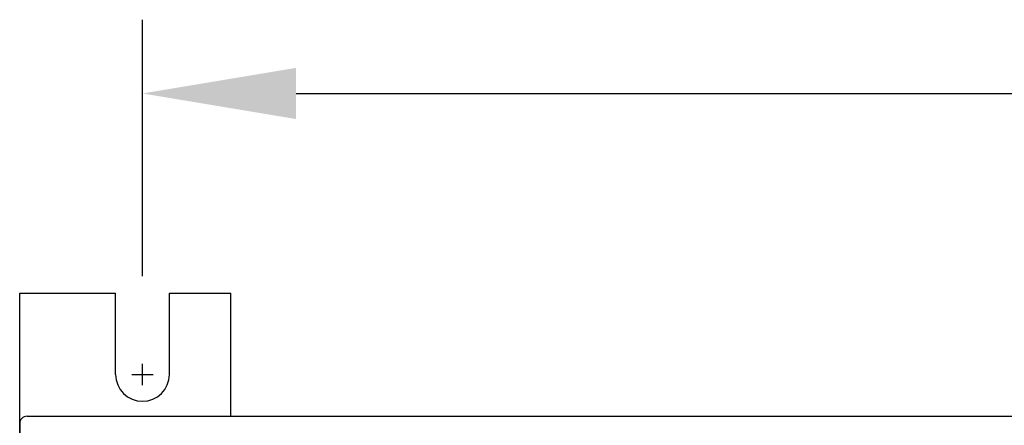
# Model space of a CAD drawing. Units: inches. Extents: x 0 to 58.6, y -4.3 to 65.9.
# Drawn here: x 0 to 8, y 36.9 to 40.2 of the extents above; entities that cross this region are included whole.
import ezdxf

# ---------------------------------------------------------------- set-up
doc = ezdxf.new("R2010")
doc.units = ezdxf.units.IN
doc.header["$MEASUREMENT"] = 0

msp = doc.modelspace()

# ---------------------------------------------------------------- linework, layer by layer
for p, q in [((1, 38.14), (1, 40.225)), ((2.25, 39.625), (21.7499, 39.625)), ((0, 8.814), (0, 38)), ((0, 38), (0.781, 38)), ((0.781, 37.34), (0.781, 38)), ((1.219, 38), (1.719, 38)), ((1.219, 37.34), (1.219, 38)), ((1.719, 37), (1.719, 38)), ((1, 37.2531), (1, 37.427)), ((0.9131, 37.34), (1.0869, 37.34))]:
    msp.add_line(p, q)
at = {"linetype": 'Continuous'}
for p, q in [((0.06, 37), (23.9399, 37)), ((0, 36.94), (0, 36.8323))]:
    msp.add_line(p, q, dxfattribs=at)
msp.add_arc((1, 37.34), 0.219, 180, 0)
msp.add_arc((0.06, 36.94), 0.06, 89.99998, 180.00002, dxfattribs=at)
msp.add_solid([(2.25, 39.8333), (2.25, 39.4167), (1, 39.625)])

doc.saveas('drawing.dxf')
